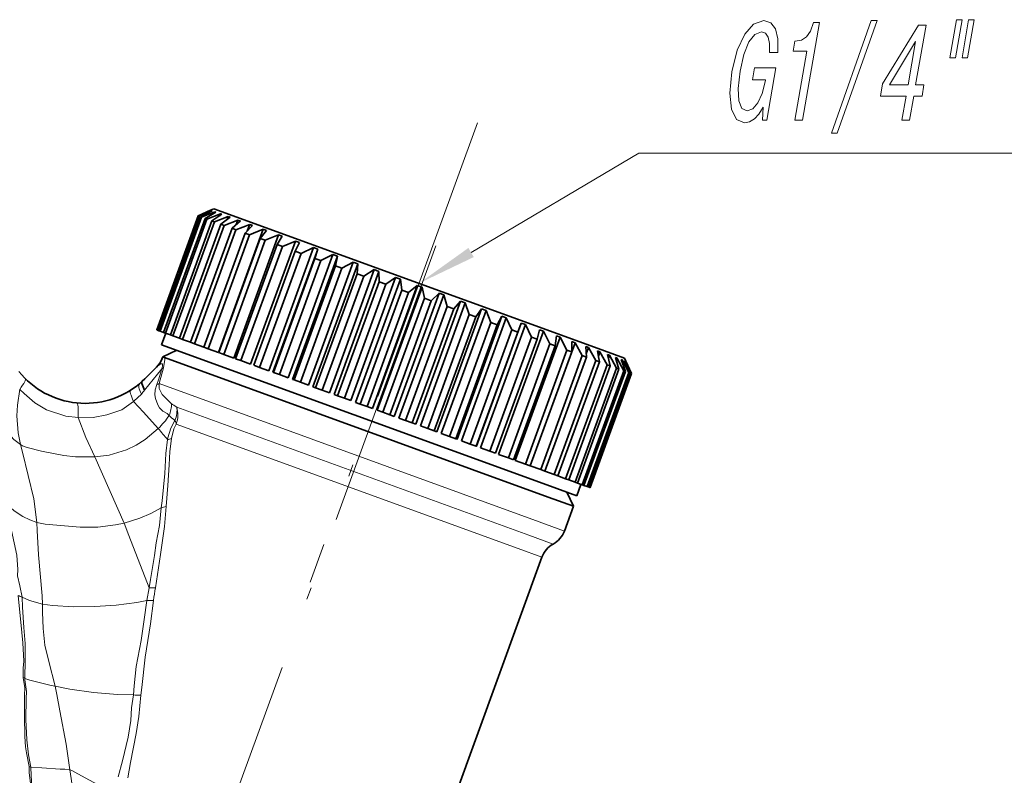
# Model space of a CAD drawing. Extents: x 0 to 210, y 0 to 297.
# Drawn here: x 122 to 163, y 198 to 229 of the extents above; entities that cross this region are included whole.
import ezdxf

# ---------------------------------------------------------------- set-up
doc = ezdxf.new("R2010")
doc.units = 0
doc.linetypes.add('DASHDOT', pattern=[18.5, 12, -3, 0.5, -3])

msp = doc.modelspace()

# ---------------------------------------------------------------- linework, layer by layer
at = {"color": 7, "linetype": 'DASHDOT', "lineweight": 13}
for p, q in [((141.054, 224.457), (134.162, 205.521)), ((139.331, 219.388), (128.056, 188.41))]:
    msp.add_line(p, q, dxfattribs=at)
at = {"color": 7, "lineweight": 35}
for p, q in [((129.55, 220.614), (127.839, 215.916)), ((129.554, 220.612), (127.844, 215.914)), ((129.571, 220.606), (127.861, 215.908)), ((130.059, 220.854), (129.55, 220.614)), ((130.06, 220.854), (129.554, 220.612)), ((129.554, 220.612), (129.571, 220.606)), ((130.102, 220.839), (129.571, 220.606)), ((130.124, 220.831), (129.644, 220.58)), ((130.238, 220.789), (129.691, 220.563)), ((130.281, 220.774), (129.831, 220.512)), ((130.466, 220.706), (129.906, 220.484)), ((130.187, 220.914), (130.059, 220.855)), ((130.06, 220.854), (130.059, 220.855)), ((130.102, 220.839), (130.093, 220.815)), ((130.124, 220.831), (130.102, 220.839)), ((130.529, 220.683), (130.112, 220.409)), ((130.187, 220.914), (145.876, 215.204)), ((130.238, 220.789), (130.22, 220.738)), ((130.281, 220.774), (130.238, 220.789)), ((130.466, 220.706), (130.436, 220.622)), ((130.529, 220.683), (130.466, 220.706)), ((129.644, 220.58), (127.934, 215.881)), ((129.691, 220.563), (127.981, 215.864)), ((129.831, 220.512), (128.121, 215.813)), ((129.906, 220.484), (128.196, 215.786)), ((130.112, 220.409), (128.402, 215.711)), ((130.215, 220.372), (128.505, 215.673)), ((130.485, 220.273), (128.775, 215.575)), ((130.615, 220.226), (128.905, 215.528)), ((129.644, 220.58), (129.691, 220.563)), ((129.831, 220.512), (129.906, 220.484)), ((130.112, 220.409), (130.215, 220.372)), ((130.783, 220.591), (130.215, 220.372)), ((130.866, 220.561), (130.485, 220.273)), ((130.485, 220.273), (130.615, 220.226)), ((131.187, 220.444), (130.615, 220.226)), ((130.783, 220.591), (130.738, 220.464)), ((130.866, 220.561), (130.783, 220.591)), ((131.287, 220.407), (130.946, 220.106)), ((131.671, 220.268), (131.101, 220.049)), ((131.187, 220.444), (131.119, 220.26)), ((131.287, 220.407), (131.187, 220.444)), ((131.789, 220.225), (131.489, 219.908)), ((131.671, 220.268), (131.572, 219.997)), ((131.789, 220.225), (131.671, 220.268)), ((130.946, 220.106), (129.236, 215.407)), ((131.101, 220.049), (129.391, 215.351)), ((131.489, 219.908), (129.779, 215.21)), ((131.668, 219.843), (129.958, 215.145)), ((132.231, 220.064), (130.384, 214.989)), ((130.946, 220.106), (131.101, 220.049)), ((132.862, 219.834), (131.015, 214.76)), ((131.489, 219.908), (131.668, 219.843)), ((132.231, 220.064), (131.668, 219.843)), ((132.365, 220.015), (132.108, 219.683)), ((132.365, 220.015), (132.231, 220.064)), ((132.862, 219.834), (132.309, 219.61)), ((133.01, 219.78), (132.862, 219.834)), ((132.108, 219.683), (130.398, 214.984)), ((132.309, 219.61), (130.599, 214.911)), ((132.798, 219.432), (131.087, 214.733)), ((133.555, 219.582), (131.708, 214.508)), ((132.108, 219.683), (132.309, 219.61)), ((133.01, 219.78), (132.798, 219.432)), ((132.798, 219.432), (133.018, 219.352)), ((133.555, 219.582), (133.018, 219.352)), ((133.717, 219.523), (133.549, 219.158)), ((133.717, 219.523), (133.555, 219.582)), ((133.018, 219.352), (131.308, 214.653)), ((133.549, 219.158), (131.839, 214.46)), ((133.786, 219.072), (132.076, 214.374)), ((134.304, 219.309), (132.457, 214.235)), ((134.476, 219.247), (132.629, 214.172)), ((135.099, 219.02), (133.252, 213.945)), ((133.549, 219.158), (133.786, 219.072)), ((134.304, 219.309), (133.786, 219.072)), ((134.476, 219.247), (134.304, 219.309)), ((134.476, 219.247), (134.354, 218.865)), ((135.099, 219.02), (134.606, 218.774)), ((135.282, 218.953), (135.099, 219.02)), ((134.354, 218.865), (132.644, 214.167)), ((134.606, 218.774), (132.896, 214.075)), ((135.282, 218.953), (133.435, 213.879)), ((135.934, 218.716), (134.087, 213.642)), ((136.123, 218.647), (134.276, 213.573)), ((134.354, 218.865), (134.606, 218.774)), ((135.282, 218.953), (135.205, 218.556)), ((135.934, 218.716), (135.469, 218.46)), ((136.123, 218.647), (135.934, 218.716)), ((136.123, 218.647), (136.091, 218.233)), ((135.205, 218.556), (133.495, 213.857)), ((135.469, 218.46), (133.758, 213.761)), ((136.091, 218.233), (134.381, 213.535)), ((136.797, 218.402), (134.95, 213.327)), ((136.992, 218.331), (135.145, 213.257)), ((135.205, 218.556), (135.469, 218.46)), ((136.091, 218.233), (136.364, 218.134)), ((136.797, 218.402), (136.364, 218.134)), ((136.992, 218.331), (136.797, 218.402)), ((136.992, 218.331), (137.003, 217.901)), ((136.364, 218.134), (134.654, 213.435)), ((137.003, 217.901), (135.293, 213.203)), ((137.282, 217.8), (135.572, 213.101)), ((137.681, 218.08), (135.834, 213.006)), ((137.879, 218.008), (136.032, 212.934)), ((137.003, 217.901), (137.282, 217.8)), ((137.681, 218.08), (137.282, 217.8)), ((137.879, 218.008), (137.681, 218.08)), ((137.879, 218.008), (137.932, 217.563)), ((137.932, 217.563), (136.222, 212.865)), ((138.213, 217.461), (136.503, 212.762)), ((138.574, 217.755), (136.727, 212.681)), ((138.773, 217.683), (136.926, 212.608)), ((139.468, 217.43), (137.622, 212.355)), ((139.666, 217.358), (137.819, 212.283)), ((137.932, 217.563), (138.213, 217.461)), ((138.574, 217.755), (138.213, 217.461)), ((138.773, 217.683), (138.574, 217.755)), ((138.773, 217.683), (138.866, 217.223)), ((139.468, 217.43), (139.147, 217.121)), ((139.666, 217.358), (139.468, 217.43)), ((139.666, 217.358), (139.796, 216.885)), ((138.866, 217.223), (137.156, 212.525)), ((139.147, 217.121), (137.437, 212.422)), ((140.353, 217.108), (138.506, 212.033)), ((140.547, 217.037), (138.7, 211.963)), ((138.866, 217.223), (139.147, 217.121)), ((140.353, 217.108), (140.074, 216.783)), ((140.547, 217.037), (140.353, 217.108)), ((140.547, 217.037), (140.712, 216.551)), ((139.796, 216.885), (138.086, 212.186)), ((140.074, 216.783), (138.364, 212.085)), ((140.712, 216.551), (139.002, 211.853)), ((141.219, 216.793), (139.372, 211.718)), ((141.407, 216.724), (139.56, 211.65)), ((139.796, 216.885), (140.074, 216.783)), ((140.712, 216.551), (140.983, 216.452)), ((141.219, 216.793), (140.983, 216.452)), ((141.407, 216.724), (141.219, 216.793)), ((141.407, 216.724), (141.603, 216.227)), ((140.983, 216.452), (139.273, 211.754)), ((141.603, 216.227), (139.893, 211.529)), ((142.055, 216.488), (140.209, 211.414)), ((142.236, 216.422), (140.39, 211.348)), ((142.855, 216.197), (141.008, 211.123)), ((141.603, 216.227), (141.865, 216.132)), ((142.055, 216.488), (141.865, 216.132)), ((142.236, 216.422), (142.055, 216.488)), ((142.236, 216.422), (142.46, 215.915)), ((142.855, 216.197), (142.71, 215.824)), ((143.026, 216.135), (142.855, 216.197)), ((127.844, 215.914), (127.861, 215.908)), ((127.934, 215.881), (127.861, 215.908)), ((127.934, 215.881), (127.981, 215.864)), ((128.121, 215.813), (127.981, 215.864)), ((128.212, 215.78), (128.041, 215.31)), ((128.121, 215.813), (128.196, 215.786)), ((128.402, 215.711), (128.196, 215.786)), ((141.865, 216.132), (140.155, 211.433)), ((142.46, 215.915), (140.749, 211.217)), ((142.71, 215.824), (141, 211.126)), ((143.026, 216.135), (141.179, 211.06)), ((143.767, 215.865), (141.92, 210.791)), ((142.46, 215.915), (142.71, 215.824)), ((143.026, 216.135), (143.273, 215.619)), ((143.607, 215.923), (143.508, 215.534)), ((143.767, 215.865), (143.607, 215.923)), ((143.767, 215.865), (144.033, 215.342)), ((128.402, 215.711), (128.505, 215.673)), ((128.775, 215.575), (128.505, 215.673)), ((128.775, 215.575), (128.905, 215.528)), ((129.236, 215.407), (128.905, 215.528)), ((129.236, 215.407), (129.391, 215.351)), ((129.779, 215.21), (129.391, 215.351)), ((143.273, 215.619), (141.563, 210.921)), ((143.508, 215.534), (141.798, 210.835)), ((144.033, 215.342), (142.323, 210.644)), ((144.452, 215.616), (142.605, 210.541)), ((145.073, 215.39), (143.226, 210.315)), ((143.273, 215.619), (143.508, 215.534)), ((144.033, 215.342), (144.251, 215.263)), ((144.305, 215.669), (144.251, 215.263)), ((144.452, 215.616), (144.305, 215.669)), ((144.452, 215.616), (144.733, 215.088)), ((144.941, 215.438), (144.931, 215.016)), ((145.073, 215.39), (144.941, 215.438)), ((145.073, 215.39), (145.364, 214.858)), ((128.041, 215.31), (143.905, 209.536)), ((128.673, 215.08), (128.086, 214.806)), ((129.779, 215.21), (129.958, 215.145)), ((130.384, 214.989), (129.958, 215.145)), ((130.398, 214.984), (130.599, 214.911)), ((144.251, 215.263), (142.541, 210.565)), ((144.733, 215.088), (143.023, 210.389)), ((144.931, 215.016), (143.22, 210.317)), ((144.733, 215.088), (144.931, 215.016)), ((145.507, 215.232), (145.539, 214.794)), ((145.623, 215.19), (145.507, 215.232)), ((145.623, 215.19), (145.529, 214.934)), ((145.623, 215.19), (145.919, 214.656)), ((145.876, 215.204), (147.101, 214.758)), ((145.998, 215.053), (146.047, 214.747)), ((146.096, 215.017), (145.998, 215.053)), ((146.096, 215.017), (146.032, 214.843)), ((146.096, 215.017), (146.393, 214.484)), ((128.086, 214.806), (128.066, 214.75)), ((128.086, 214.806), (128.11, 214.798)), ((128.11, 214.798), (128.165, 214.777)), ((128.165, 214.777), (143.965, 209.027)), ((131.015, 214.76), (130.599, 214.911)), ((131.087, 214.733), (131.308, 214.653)), ((131.708, 214.508), (131.308, 214.653)), ((145.364, 214.858), (143.654, 210.16)), ((145.539, 214.794), (143.829, 210.096)), ((145.919, 214.656), (144.209, 209.958)), ((146.071, 214.601), (144.361, 209.902)), ((145.364, 214.858), (145.539, 214.794)), ((145.919, 214.656), (146.071, 214.601)), ((146.047, 214.747), (146.071, 214.601)), ((146.407, 214.904), (146.519, 214.438)), ((146.487, 214.875), (146.407, 214.904)), ((146.487, 214.875), (146.443, 214.756)), ((146.487, 214.875), (146.78, 214.343)), ((146.731, 214.786), (146.879, 214.307)), ((146.791, 214.764), (146.731, 214.786)), ((146.791, 214.764), (146.763, 214.685)), ((146.791, 214.764), (147.076, 214.235)), ((146.967, 214.7), (147.147, 214.209)), ((147.006, 214.686), (146.967, 214.7)), ((147.006, 214.686), (146.989, 214.639)), ((147.006, 214.686), (147.278, 214.161)), ((147.101, 214.758), (147.161, 214.63)), ((147.11, 214.648), (147.32, 214.146)), ((147.13, 214.641), (147.11, 214.648)), ((147.13, 214.641), (147.122, 214.62)), ((147.13, 214.641), (147.384, 214.123)), ((147.161, 214.63), (147.396, 214.118)), ((131.839, 214.46), (132.076, 214.374)), ((132.457, 214.235), (132.076, 214.374)), ((132.629, 214.172), (132.644, 214.167)), ((132.644, 214.167), (132.896, 214.075)), ((146.393, 214.484), (144.683, 209.785)), ((146.519, 214.438), (144.809, 209.739)), ((146.78, 214.343), (145.07, 209.644)), ((146.879, 214.307), (145.169, 209.608)), ((147.076, 214.235), (145.366, 209.536)), ((147.147, 214.209), (145.437, 209.511)), ((147.278, 214.161), (145.568, 209.463)), ((147.32, 214.146), (145.61, 209.448)), ((147.384, 214.123), (145.673, 209.425)), ((147.396, 214.118), (145.686, 209.42)), ((146.393, 214.484), (146.519, 214.438)), ((146.78, 214.343), (146.879, 214.307)), ((147.076, 214.235), (147.147, 214.209)), ((147.278, 214.161), (147.32, 214.146)), ((147.384, 214.123), (147.396, 214.118)), ((127.247, 213.805), (127.246, 213.804)), ((133.252, 213.945), (132.896, 214.075)), ((133.435, 213.879), (133.495, 213.857)), ((133.495, 213.857), (133.758, 213.761)), ((134.087, 213.642), (133.758, 213.761)), ((134.276, 213.573), (134.381, 213.535)), ((134.381, 213.535), (134.654, 213.435)), ((134.95, 213.327), (134.654, 213.435)), ((135.145, 213.257), (135.293, 213.203)), ((135.293, 213.203), (135.572, 213.101)), ((135.834, 213.006), (135.572, 213.101)), ((136.032, 212.934), (136.222, 212.865)), ((136.222, 212.865), (136.503, 212.762)), ((136.727, 212.681), (136.503, 212.762)), ((136.926, 212.608), (137.156, 212.525)), ((137.156, 212.525), (137.437, 212.422)), ((137.622, 212.355), (137.437, 212.422)), ((137.819, 212.283), (138.086, 212.186)), ((138.086, 212.186), (138.364, 212.085)), ((138.506, 212.033), (138.364, 212.085)), ((138.7, 211.963), (139.002, 211.853)), ((139.002, 211.853), (139.273, 211.754)), ((139.372, 211.718), (139.273, 211.754)), ((139.56, 211.65), (139.893, 211.529)), ((139.893, 211.529), (140.155, 211.433)), ((140.209, 211.414), (140.155, 211.433)), ((140.39, 211.348), (140.749, 211.217)), ((140.749, 211.217), (141, 211.126)), ((141.008, 211.123), (141, 211.126)), ((141.179, 211.06), (141.563, 210.921)), ((141.563, 210.921), (141.798, 210.835)), ((142.323, 210.644), (141.92, 210.791)), ((142.323, 210.644), (142.541, 210.565)), ((143.023, 210.389), (142.605, 210.541)), ((143.023, 210.389), (143.22, 210.317)), ((143.654, 210.16), (143.226, 210.315)), ((143.654, 210.16), (143.829, 210.096)), ((143.829, 210.096), (144.209, 209.958)), ((144.209, 209.958), (144.361, 209.902)), ((144.361, 209.902), (144.683, 209.785)), ((144.683, 209.785), (144.809, 209.739)), ((144.809, 209.739), (145.07, 209.644)), ((143.905, 209.536), (145.143, 209.086)), ((145.07, 209.644), (145.169, 209.608)), ((145.314, 209.555), (145.143, 209.086)), ((145.169, 209.608), (145.366, 209.536)), ((145.366, 209.536), (145.437, 209.511)), ((145.437, 209.511), (145.568, 209.463)), ((145.568, 209.463), (145.61, 209.448)), ((145.61, 209.448), (145.673, 209.425)), ((145.673, 209.425), (145.686, 209.42)), ((143.965, 209.027), (145.001, 208.65)), ((144.727, 209.237), (145.001, 208.65)), ((145.001, 208.65), (144.629, 207.63)), ((143.707, 206.558), (140.128, 196.724))]:
    msp.add_line(p, q, dxfattribs=at)
at = {"color": 7, "lineweight": 13}
for p, q in [((128.104, 214.791), (128.066, 214.75)), ((128.104, 214.791), (128.11, 214.798)), ((128.047, 214.314), (127.335, 213.44)), ((128.119, 214.356), (127.938, 213.705)), ((143.594, 208.006), (127.938, 213.705)), ((143.162, 207.46), (128.663, 212.737)), ((142.729, 206.913), (128.645, 212.04)), ((126.498, 207.954), (125.288, 210.691)), ((143.594, 208.006), (144.629, 207.63)), ((143.162, 207.46), (144.168, 207.094)), ((142.729, 206.913), (143.707, 206.558)), ((127.529, 205.294), (127.434, 204.773))]:
    msp.add_line(p, q, dxfattribs=at)
for points in [[(152.823, 225.094), (152.789, 224.558), (152.962, 224.558), (153.337, 226.72), (152.462, 226.72), (152.377, 226.23), (152.917, 226.23), (152.911, 226.195), (152.777, 225.665), (152.598, 225.273), (152.386, 225.025), (152.161, 224.944), (151.944, 225.048), (151.815, 225.359), (151.786, 225.872), (151.867, 226.575), (152.026, 227.273), (152.232, 227.786), (152.473, 228.097), (152.745, 228.207), (152.908, 228.149), (153.021, 227.988), (153.078, 227.717), (153.074, 227.354), (153.416, 227.354), (153.422, 227.907), (153.325, 228.322), (153.13, 228.575), (152.846, 228.668), (152.426, 228.524), (152.056, 228.103), (151.751, 227.44), (151.532, 226.558), (151.443, 225.671), (151.518, 225.008), (151.725, 224.587), (152.054, 224.449), (152.259, 224.495), (152.456, 224.61), (152.643, 224.812)], [(154.117, 224.558), (154.432, 224.558), (155.131, 228.587), (154.896, 228.587), (154.773, 228.235), (154.607, 227.999), (154.393, 227.861), (154.122, 227.815), (154.051, 227.405), (154.611, 227.405)], [(155.629, 224.022), (155.867, 224.022), (157.511, 228.668), (157.269, 228.668)], [(158.533, 224.558), (158.844, 224.558), (159.016, 225.55), (159.359, 225.55), (159.439, 226.011), (159.097, 226.011), (159.524, 228.472), (159.209, 228.472), (157.739, 226.057), (157.651, 225.55), (158.705, 225.55)], [(160.778, 228.702), (160.506, 227.135), (160.741, 227.135), (161.013, 228.702)], [(161.279, 228.702), (161.007, 227.135), (161.239, 227.135), (161.511, 228.702)], [(158.021, 226.011), (159.097, 227.803), (158.785, 226.011)]]:
    msp.add_lwpolyline(points, close=True, dxfattribs=at)
for points in [[(140.788, 219.108), (147.697, 223.198), (182.644, 223.198)], [(127.874, 214.425), (127.964, 214.497), (128.007, 214.517), (128.045, 214.523), (128.062, 214.519), (128.078, 214.505), (128.085, 214.487), (128.083, 214.427), (128.047, 214.314)], [(128.165, 214.777), (128.179, 214.704), (128.119, 214.356)], [(128.047, 214.314), (127.912, 213.856), (127.847, 213.67)], [(120.797, 213.83), (120.936, 213.261), (121.027, 212.98), (121.231, 212.422), (121.526, 211.885), (121.961, 211.401), (122.224, 211.19)], [(122.224, 211.19), (122.131, 211.674), (122.083, 212.376), (122.108, 212.819), (122.198, 213.472)], [(124.609, 212.303), (124.092, 212.37), (123.301, 212.629), (122.816, 212.917), (122.378, 213.297), (122.197, 213.467)], [(127.847, 213.67), (127.773, 213.446), (127.758, 213.245), (127.789, 213.09), (127.893, 212.835), (127.952, 212.707), (128.094, 212.568), (128.267, 212.469), (128.349, 212.391)], [(127.938, 213.705), (127.942, 213.501), (128.07, 213.252), (128.397, 212.924), (128.442, 212.89)], [(126.888, 212.973), (126.403, 212.62), (125.792, 212.419), (125.221, 212.316), (124.616, 212.302), (124.609, 212.303)], [(127.21, 213.269), (126.903, 212.985), (126.888, 212.973)], [(127.9, 211.853), (127.302, 212.523), (126.888, 212.973)], [(125.288, 210.691), (124.927, 211.49), (124.609, 212.303)], [(128.592, 212.187), (128.425, 211.872), (128.305, 211.473), (128.288, 211.399)], [(125.288, 210.691), (125.884, 210.762), (126.6, 210.971), (127, 211.165), (127.362, 211.4), (127.9, 211.853)], [(128.645, 212.04), (128.541, 211.841), (128.456, 211.45)], [(128.288, 211.399), (128.212, 210.831), (128.169, 210.005), (128.067, 208.878), (128.027, 208.586)], [(128.456, 211.45), (128.387, 210.908), (128.349, 210.365), (128.303, 209.514), (128.224, 208.64)], [(122.898, 207.985), (122.773, 208.956), (122.553, 209.921), (122.307, 210.88), (122.224, 211.19)], [(122.224, 211.19), (122.314, 211.143), (122.503, 211.075), (123.089, 210.916), (124.017, 210.745), (124.493, 210.691), (125.288, 210.691)], [(121.67, 208.744), (121.97, 208.463), (122.33, 208.233), (122.608, 208.098), (122.898, 207.985)], [(121.67, 208.744), (121.864, 207.655), (122.079, 206.632), (122.116, 206.052), (122.109, 205.782), (122.203, 205.377), (122.303, 204.905)], [(126.498, 207.954), (127.145, 208.159), (127.596, 208.357), (128.027, 208.586)], [(128.027, 208.586), (127.952, 207.861), (127.824, 207.138), (127.749, 206.622), (127.591, 205.634), (127.529, 205.294)], [(128.224, 208.64), (128.158, 207.823), (128, 206.658), (127.789, 205.291)], [(123.14, 204.62), (123.119, 204.958), (122.977, 206.654), (122.911, 207.655), (122.898, 207.985)], [(122.898, 207.985), (123.244, 207.91), (124.688, 207.784), (125.422, 207.794), (126.146, 207.883), (126.498, 207.954)], [(127.529, 205.294), (126.698, 207.443), (126.498, 207.954)], [(122.135, 204.98), (122.285, 203.45), (122.332, 203.029), (122.361, 202.274), (122.343, 201.978), (122.339, 201.696), (122.344, 201.595)], [(122.303, 204.905), (122.607, 204.768), (123.14, 204.62)], [(122.303, 204.905), (122.318, 204.495), (122.365, 203.662), (122.419, 202.994), (122.425, 202.172), (122.405, 201.697), (122.406, 201.561)], [(123.14, 204.62), (123.55, 204.566), (124.417, 204.512), (125.291, 204.518), (126.164, 204.573), (127.019, 204.688), (127.434, 204.773)], [(123.659, 201.241), (123.397, 202.26), (123.233, 202.934), (123.162, 203.613), (123.141, 204.281), (123.14, 204.62)], [(127.434, 204.773), (127.326, 203.986), (127.199, 203.125), (126.994, 202.051), (126.905, 201.259), (126.881, 200.879)], [(127.703, 204.774), (127.583, 203.811), (127.371, 202.438), (127.226, 201.177), (127.193, 200.872)], [(122.582, 197.932), (122.479, 198.498), (122.442, 198.734), (122.409, 199.165), (122.391, 199.999), (122.4, 200.868), (122.407, 201.166), (122.344, 201.595)], [(122.406, 201.561), (122.611, 201.483), (123.491, 201.27), (123.659, 201.241)], [(122.661, 197.904), (122.561, 198.411), (122.486, 199.03), (122.453, 199.869), (122.466, 200.729), (122.48, 201.024), (122.414, 201.493), (122.406, 201.561)], [(124.262, 197.796), (124.114, 198.845), (123.855, 200.224), (123.725, 200.901), (123.659, 201.241)], [(123.659, 201.241), (124.266, 201.11), (125.243, 200.971), (126.226, 200.895), (126.881, 200.879)], [(126.881, 200.879), (126.807, 200.347), (126.771, 199.826), (126.669, 199.14), (126.433, 198.156), (126.255, 197.506)], [(127.193, 200.872), (127.099, 199.995), (126.99, 199.284), (126.765, 198.09), (126.648, 197.462)], [(123.636, 194.71), (123.227, 195.254), (123.028, 195.581), (122.807, 196.295), (122.689, 196.88), (122.593, 197.681), (122.582, 197.932)], [(122.661, 197.904), (123.106, 197.875), (123.864, 197.821), (124.053, 197.824), (124.262, 197.796)], [(123.674, 194.934), (123.198, 195.452), (123.057, 195.648), (122.948, 195.859), (122.903, 196.048), (122.819, 196.599), (122.702, 197.098), (122.668, 197.553), (122.661, 197.904)], [(124.527, 195.995), (124.445, 196.537), (124.312, 197.438), (124.262, 197.796)], [(124.262, 197.796), (124.375, 197.748), (124.595, 197.62), (126.036, 196.847)]]:
    msp.add_lwpolyline(points, dxfattribs=at)
at = {"color": 7, "lineweight": 35}
for points in [[(127.874, 214.425), (127.351, 213.903), (127.247, 213.805)], [(127.335, 213.44), (127.227, 213.709), (127.231, 213.78), (127.246, 213.804)]]:
    msp.add_lwpolyline(points, dxfattribs=at)
for centre, radius, start, end in [((127.126, 215.092), 1, 315.001, 340), ((124.897, 216.398), 3.505, 218.8087, 309.5239), ((126.173, 214.851), 1.5, 309.5236, 315.6834), ((143.69, 207.972), 1, 298.5904, 340), ((144.647, 206.215), 1, 118.5904, 160)]:
    msp.add_arc(centre, radius, start, end, dxfattribs=at)
at = {"color": 7, "lineweight": 13}
for centre, radius, start, end in [((127.184, 215.115), 0.976, 315.015, 340.6172), ((127.957, 214.554), 0.256, 290.4856, 309.2462), ((123.372, 216.175), 4.815, 322.8652, 325.3883), ((127.793, 213.957), 0.292, 280.7769, 299.9795), ((127.486, 212.812), 0.959, 333.9667, 4.6615), ((130.621, 215.805), 3.64, 233.2204, 237.459), ((125.852, 214.025), 2.985, 313.3145, 326.7905), ((130.196, 214.344), 2.688, 226.5917, 233.365), ((127.874, 211.844), 0.796, 14.2534, 25.5081), ((104.837, 191.774), 30.579, 39.9238, 41.0426), ((128.127, 212.233), 0.849, 280.9074, 292.7807), ((127.778, 209.873), 1.311, 280.9556, 289.874), ((127.703, 208.173), 2.884, 266.5366, 271.7147), ((152.536, 200.897), 25.134, 169.9335, 171.127), ((122.434, 205.427), 0.538, 236.1565, 255.8243), ((127.554, 207.624), 2.854, 267.5741, 272.988), ((122.622, 202.029), 0.515, 237.4553, 245.2419), ((127.126, 205.041), 4.17, 266.6273, 270.9146), ((122.857, 198.6), 0.723, 247.6163, 254.2691)]:
    msp.add_arc(centre, radius, start, end, dxfattribs=at)
for centre, major_axis, ratio, start_param, end_param in [((121.364, 212.853), (-1.059, -1.063), 0.142421, 2.321832, 3.141593), ((127.561, 212.161), (0.799, -1.27), 0.128381, 3.141593, 3.940846), ((128.082, 212.537), (0.955, -1.157), 0.207242, 3.141593, 3.870384), ((124.406, 211.417), (-0.147, -1.493), 0.09609, 2.215612, 3.141593), ((127.813, 212.343), (-0.64, -0.768), 0.754963, 1.959616, 2.581944), ((127.813, 212.343), (0.342, 0.94), 0.885738, 4.712389, 5.435123)]:
    msp.add_ellipse(centre, major_axis=major_axis, ratio=ratio, start_param=start_param, end_param=end_param, dxfattribs=at)
msp.add_solid([(140.677, 219.296), (138.645, 217.84), (140.899, 218.921)], dxfattribs=at)

doc.saveas('drawing.dxf')
